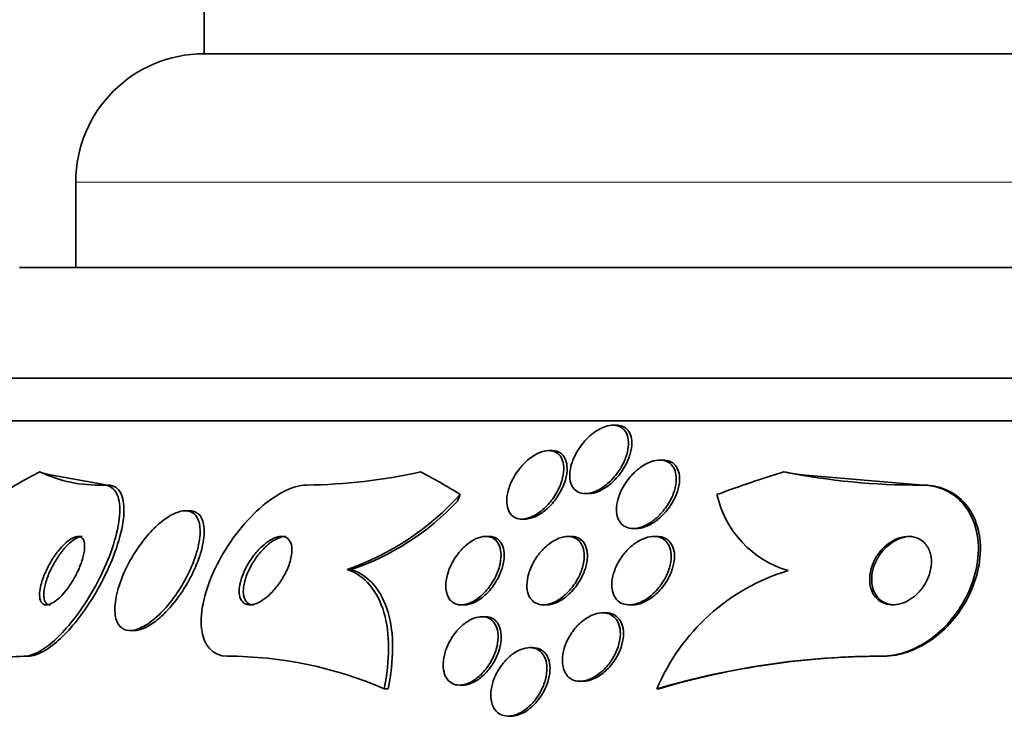
# Model space of a CAD drawing. Units: millimetres. Extents: x 0 to 780, y 0 to 1164.
# Drawn here: x 383 to 394, y 1070 to 1078 of the extents above; entities that cross this region are included whole.
import ezdxf
from ezdxf import colors
from ezdxf.entities.mleader import LeaderData, LeaderLine
from ezdxf.math import Vec2, Vec3

# ---------------------------------------------------------------- set-up
doc = ezdxf.new("R2010")
doc.units = ezdxf.units.MM
doc.layers.add('DV2_Défaut', color=7, linetype='Continuous')
doc.layers.add('Défaut', color=7, linetype='Continuous')

# ---------------------------------------------------------------- blocks, each defined once
blk = doc.blocks.new('_DOT')
at = {"color": 0}
blk.add_line((0, 0), (-1, 0), dxfattribs=at)
at = {"color": 0, "const_width": 0.333}
blk.add_lwpolyline([(-0.1665, 0, 1), (0.1665, 0, 1)], format="xyb", close=True, dxfattribs=at)
blk = doc.blocks.new('SE1')
at = {"layer": 'DV2_Défaut', "color": 7, "linetype": 'Continuous', "lineweight": 35}
for p, q in [((385.114, 1078.733), (385.114, 1077.883)), ((426.114, 1077.883), (385.114, 1077.883)), ((383.614, 1076.383), (383.614, 1075.383)), ((428.269, 1075.383), (382.959, 1075.383)), ((429.26, 1074.091), (381.969, 1074.091)), ((429.59, 1073.591), (381.638, 1073.591)), ((389.929, 1073.541), (389.89, 1073.541)), ((389.18, 1073.244), (389.141, 1073.244)), ((390.477, 1073.134), (390.437, 1073.134)), ((383.988, 1072.841), (383.316, 1072.961)), ((393.514, 1072.841), (392.095, 1072.961)), ((383.939, 1072.841), (383.988, 1072.841)), ((393.49, 1072.841), (393.514, 1072.841)), ((389.568, 1072.741), (389.606, 1072.741)), ((384.941, 1072.541), (384.894, 1072.541)), ((388.827, 1072.444), (388.865, 1072.444)), ((390.127, 1072.334), (390.165, 1072.334)), ((388.442, 1072.241), (388.404, 1072.241)), ((389.402, 1072.241), (389.363, 1072.241)), ((390.406, 1072.241), (390.367, 1072.241)), ((386.786, 1071.856), (386.835, 1071.856)), ((388.118, 1071.441), (388.156, 1071.441)), ((389.078, 1071.441), (389.115, 1071.441)), ((389.807, 1071.349), (389.77, 1071.349)), ((390.089, 1071.441), (390.12, 1071.441)), ((388.397, 1071.303), (388.359, 1071.303)), ((384.25, 1071.141), (384.298, 1071.141)), ((388.955, 1070.941), (388.918, 1070.941)), ((383.009, 1070.841), (383.057, 1070.841)), ((393.03, 1070.841), (393.054, 1070.841)), ((389.508, 1070.549), (389.543, 1070.549)), ((387.217, 1070.46), (387.265, 1070.46)), ((388.098, 1070.503), (388.138, 1070.503)), ((390.404, 1070.46), (390.428, 1070.46)), ((388.665, 1070.141), (388.702, 1070.141))]:
    blk.add_line(p, q, dxfattribs=at)
at = {"layer": 'DV2_Défaut', "color": 7, "linetype": 'Continuous', "lineweight": 18}
blk.add_line((427.614, 1076.383), (383.614, 1076.383), dxfattribs=at)
at = {"layer": 'DV2_Défaut', "color": 7, "linetype": 'Continuous', "lineweight": 35}
for centre, radius, start, end in [((385.114, 1076.383), 1.5, 90, 180), ((383.883, 1074.453), 1.612, 244.6463, 271.9663), ((386.233, 1079.338), 6.497, 270.7323, 282.5362), ((393.455, 1080.865), 8.024, 258.7404, 270.2462), ((385.764, 1074.82), 3.136, 289.0342, 318.2737), ((392.277, 1072.992), 1.2, 192.5977, 253.571), ((385.863, 1074.728), 3.032, 288.6886, 316.8283), ((392.638, 1069.523), 2.422, 106.8162, 157.2351), ((383.043, 1067.915), 2.926, 90.6516, 119.5888), ((383.09, 1067.917), 2.924, 90.6517, 119.5983), ((385.374, 1066.197), 4.645, 66.6291, 89.853), ((393.033, 1061.593), 9.248, 90.0168, 106.5121), ((393.056, 1061.595), 9.247, 90.0168, 106.5136)]:
    blk.add_arc(centre, radius, start, end, dxfattribs=at)
for centre, major_axis, ratio, start_param, end_param in [((385.418, 1058.091), (0, 15.463), 0.54024, 0.269604, 0.327863), ((384.229, 1084.841), (0, -12), 0.54024, -0.160569, -0.141393), ((385.418, 1058.091), (0, 15.463), 0.54024, -0.32732, -0.269604), ((395.634, 1058.091), (0, 15.463), 0.909434, 0.269604, 0.327863), ((393.633, 1084.841), (0, -12), 0.909434, 6.122617, 6.141792), ((387.196, 1073.817), (0, -2), 0.54024, 0.950249, 0.99825)]:
    blk.add_ellipse(centre, major_axis=major_axis, ratio=ratio, start_param=start_param, end_param=end_param, dxfattribs=at)
for points, knots in [([(389.795, 1072.831), (389.762, 1072.807), (389.726, 1072.785), (389.691, 1072.77), (389.656, 1072.755), (389.62, 1072.745), (389.587, 1072.742), (389.556, 1072.739), (389.527, 1072.743), (389.502, 1072.752), (389.478, 1072.76), (389.456, 1072.775), (389.439, 1072.793), (389.421, 1072.812), (389.408, 1072.836), (389.399, 1072.863), (389.389, 1072.893), (389.385, 1072.928), (389.386, 1072.964), (389.387, 1073.006), (389.396, 1073.051), (389.41, 1073.096), (389.426, 1073.146), (389.45, 1073.198), (389.481, 1073.247), (389.512, 1073.298), (389.551, 1073.348), (389.595, 1073.391), (389.629, 1073.425), (389.666, 1073.455), (389.705, 1073.479), (389.744, 1073.503), (389.785, 1073.522), (389.824, 1073.532), (389.858, 1073.541), (389.891, 1073.543), (389.921, 1073.539), (389.948, 1073.536), (389.973, 1073.526), (389.993, 1073.512), (390.014, 1073.498), (390.031, 1073.479), (390.044, 1073.456), (390.057, 1073.431), (390.066, 1073.402), (390.07, 1073.37), (390.074, 1073.333), (390.072, 1073.293), (390.064, 1073.252), (390.055, 1073.204), (390.039, 1073.155), (390.016, 1073.106), (389.991, 1073.054), (389.959, 1073.002), (389.92, 1072.954), (389.884, 1072.909), (389.841, 1072.866), (389.795, 1072.831)], [0, 0, 0, 0, 0.046439, 0.046439, 0.046439, 0.093155, 0.093155, 0.093155, 0.136505, 0.136505, 0.136505, 0.178645, 0.178645, 0.178645, 0.223609, 0.223609, 0.223609, 0.274434, 0.274434, 0.274434, 0.33293, 0.33293, 0.33293, 0.398525, 0.398525, 0.398525, 0.466702, 0.466702, 0.466702, 0.518909, 0.518909, 0.518909, 0.571583, 0.571583, 0.571583, 0.617239, 0.617239, 0.617239, 0.659104, 0.659104, 0.659104, 0.702079, 0.702079, 0.702079, 0.749804, 0.749804, 0.749804, 0.804761, 0.804761, 0.804761, 0.867573, 0.867573, 0.867573, 0.9354, 0.9354, 0.9354, 1, 1, 1, 1]), ([(389.931, 1073.541), (389.944, 1073.541), (389.956, 1073.54), (389.967, 1073.538), (389.994, 1073.533), (390.018, 1073.523), (390.037, 1073.509), (390.058, 1073.493), (390.074, 1073.473), (390.086, 1073.45), (390.099, 1073.424), (390.107, 1073.393), (390.11, 1073.361), (390.113, 1073.323), (390.11, 1073.282), (390.1, 1073.24), (390.09, 1073.192), (390.072, 1073.142), (390.048, 1073.093), (390.022, 1073.041), (389.988, 1072.988), (389.948, 1072.941), (389.91, 1072.896), (389.865, 1072.854), (389.818, 1072.821), (389.784, 1072.797), (389.748, 1072.777), (389.713, 1072.763), (389.681, 1072.751), (389.649, 1072.743), (389.619, 1072.742)], [0, 0, 0, 0, 0.036602, 0.036602, 0.036602, 0.121318, 0.121318, 0.121318, 0.209062, 0.209062, 0.209062, 0.307025, 0.307025, 0.307025, 0.420024, 0.420024, 0.420024, 0.548859, 0.548859, 0.548859, 0.686987, 0.686987, 0.686987, 0.819997, 0.819997, 0.819997, 0.914491, 0.914491, 0.914491, 1, 1, 1, 1]), ([(389.056, 1072.542), (389.024, 1072.516), (388.99, 1072.494), (388.956, 1072.477), (388.922, 1072.461), (388.887, 1072.45), (388.855, 1072.446), (388.825, 1072.442), (388.796, 1072.444), (388.771, 1072.452), (388.746, 1072.459), (388.725, 1072.472), (388.707, 1072.49), (388.689, 1072.508), (388.675, 1072.531), (388.665, 1072.558), (388.654, 1072.588), (388.649, 1072.622), (388.65, 1072.659), (388.65, 1072.7), (388.658, 1072.745), (388.671, 1072.79), (388.686, 1072.841), (388.709, 1072.893), (388.738, 1072.942), (388.767, 1072.993), (388.805, 1073.044), (388.847, 1073.087), (388.879, 1073.121), (388.915, 1073.152), (388.952, 1073.176), (388.989, 1073.201), (389.029, 1073.221), (389.066, 1073.232), (389.099, 1073.242), (389.132, 1073.246), (389.161, 1073.243), (389.188, 1073.241), (389.212, 1073.232), (389.233, 1073.22), (389.254, 1073.206), (389.272, 1073.188), (389.285, 1073.166), (389.299, 1073.142), (389.309, 1073.112), (389.313, 1073.081), (389.318, 1073.044), (389.317, 1073.004), (389.31, 1072.962), (389.302, 1072.915), (389.286, 1072.866), (389.265, 1072.817), (389.242, 1072.765), (389.21, 1072.712), (389.174, 1072.664), (389.14, 1072.619), (389.099, 1072.577), (389.056, 1072.542)], [0, 0, 0, 0, 0.046232, 0.046232, 0.046232, 0.092713, 0.092713, 0.092713, 0.136195, 0.136195, 0.136195, 0.178864, 0.178864, 0.178864, 0.224554, 0.224554, 0.224554, 0.276125, 0.276125, 0.276125, 0.335141, 0.335141, 0.335141, 0.400697, 0.400697, 0.400697, 0.468068, 0.468068, 0.468068, 0.51953, 0.51953, 0.51953, 0.571414, 0.571414, 0.571414, 0.61686, 0.61686, 0.61686, 0.659105, 0.659105, 0.659105, 0.702769, 0.702769, 0.702769, 0.751291, 0.751291, 0.751291, 0.806934, 0.806934, 0.806934, 0.870004, 0.870004, 0.870004, 0.937351, 0.937351, 0.937351, 1, 1, 1, 1]), ([(389.18, 1073.244), (389.205, 1073.244), (389.229, 1073.239), (389.249, 1073.231), (389.272, 1073.221), (389.292, 1073.207), (389.308, 1073.188), (389.325, 1073.167), (389.337, 1073.142), (389.345, 1073.114), (389.354, 1073.082), (389.356, 1073.045), (389.354, 1073.007), (389.351, 1072.963), (389.34, 1072.916), (389.324, 1072.869), (389.306, 1072.818), (389.28, 1072.765), (389.248, 1072.715), (389.217, 1072.667), (389.179, 1072.62), (389.137, 1072.58)], [0, 0, 0, 0, 0.100861, 0.100861, 0.100861, 0.215835, 0.215835, 0.215835, 0.341096, 0.341096, 0.341096, 0.483929, 0.483929, 0.483929, 0.647404, 0.647404, 0.647404, 0.826627, 0.826627, 0.826627, 1, 1, 1, 1]), ([(390.369, 1072.432), (390.335, 1072.406), (390.298, 1072.383), (390.261, 1072.366), (390.224, 1072.349), (390.185, 1072.338), (390.15, 1072.335), (390.117, 1072.332), (390.086, 1072.335), (390.059, 1072.344), (390.033, 1072.353), (390.01, 1072.367), (389.992, 1072.385), (389.973, 1072.405), (389.958, 1072.429), (389.948, 1072.456), (389.937, 1072.486), (389.932, 1072.52), (389.932, 1072.556), (389.932, 1072.596), (389.939, 1072.64), (389.952, 1072.684), (389.966, 1072.733), (389.989, 1072.784), (390.017, 1072.832), (390.047, 1072.882), (390.084, 1072.932), (390.127, 1072.975), (390.167, 1073.016), (390.214, 1073.053), (390.262, 1073.08), (390.296, 1073.1), (390.332, 1073.115), (390.367, 1073.124), (390.402, 1073.133), (390.437, 1073.136), (390.468, 1073.132), (390.497, 1073.128), (390.523, 1073.119), (390.545, 1073.104), (390.567, 1073.09), (390.585, 1073.07), (390.598, 1073.047), (390.613, 1073.022), (390.623, 1072.993), (390.627, 1072.961), (390.633, 1072.925), (390.632, 1072.885), (390.625, 1072.845), (390.617, 1072.799), (390.602, 1072.751), (390.581, 1072.703), (390.558, 1072.652), (390.527, 1072.601), (390.49, 1072.554), (390.455, 1072.509), (390.413, 1072.467), (390.369, 1072.432)], [0, 0, 0, 0, 0.048619, 0.048619, 0.048619, 0.097556, 0.097556, 0.097556, 0.142423, 0.142423, 0.142423, 0.185065, 0.185065, 0.185065, 0.229599, 0.229599, 0.229599, 0.279169, 0.279169, 0.279169, 0.335788, 0.335788, 0.335788, 0.399467, 0.399467, 0.399467, 0.466768, 0.466768, 0.466768, 0.530873, 0.530873, 0.530873, 0.576972, 0.576972, 0.576972, 0.623298, 0.623298, 0.623298, 0.666105, 0.666105, 0.666105, 0.709085, 0.709085, 0.709085, 0.755957, 0.755957, 0.755957, 0.809333, 0.809333, 0.809333, 0.870213, 0.870213, 0.870213, 0.936626, 0.936626, 0.936626, 1, 1, 1, 1]), ([(390.477, 1073.134), (390.505, 1073.134), (390.531, 1073.129), (390.554, 1073.119), (390.579, 1073.109), (390.6, 1073.094), (390.617, 1073.075), (390.635, 1073.054), (390.649, 1073.029), (390.657, 1073.001), (390.667, 1072.97), (390.67, 1072.934), (390.669, 1072.897), (390.667, 1072.855), (390.658, 1072.81), (390.643, 1072.765), (390.627, 1072.715), (390.602, 1072.664), (390.572, 1072.616), (390.541, 1072.568), (390.504, 1072.522), (390.463, 1072.481)], [0, 0, 0, 0, 0.108225, 0.108225, 0.108225, 0.224807, 0.224807, 0.224807, 0.34821, 0.34821, 0.34821, 0.486951, 0.486951, 0.486951, 0.646016, 0.646016, 0.646016, 0.823935, 0.823935, 0.823935, 1, 1, 1, 1]), ([(383.009, 1070.841), (383.042, 1070.841), (383.079, 1070.849), (383.118, 1070.864), (383.172, 1070.884), (383.233, 1070.92), (383.294, 1070.968), (383.356, 1071.015), (383.42, 1071.076), (383.482, 1071.144), (383.549, 1071.218), (383.615, 1071.302), (383.677, 1071.39), (383.745, 1071.488), (383.809, 1071.594), (383.865, 1071.699), (383.927, 1071.818), (383.981, 1071.939), (384.023, 1072.054), (384.068, 1072.178), (384.101, 1072.299), (384.117, 1072.406), (384.133, 1072.512), (384.133, 1072.607), (384.115, 1072.68), (384.099, 1072.746), (384.067, 1072.796), (384.021, 1072.821), (383.998, 1072.834), (383.97, 1072.841), (383.939, 1072.841)], [0, 0, 0, 0, 0.062811, 0.062811, 0.062811, 0.151122, 0.151122, 0.151122, 0.240185, 0.240185, 0.240185, 0.336363, 0.336363, 0.336363, 0.444058, 0.444058, 0.444058, 0.564735, 0.564735, 0.564735, 0.694708, 0.694708, 0.694708, 0.823884, 0.823884, 0.823884, 0.940187, 0.940187, 0.940187, 1, 1, 1, 1]), ([(383.057, 1070.841), (383.084, 1070.841), (383.114, 1070.846), (383.145, 1070.857), (383.199, 1070.874), (383.259, 1070.907), (383.32, 1070.951), (383.381, 1070.996), (383.445, 1071.054), (383.507, 1071.119), (383.573, 1071.19), (383.64, 1071.271), (383.701, 1071.357), (383.77, 1071.452), (383.834, 1071.556), (383.891, 1071.66), (383.955, 1071.776), (384.011, 1071.896), (384.055, 1072.011), (384.103, 1072.135), (384.139, 1072.257), (384.159, 1072.366), (384.179, 1072.476), (384.183, 1072.576), (384.17, 1072.654), (384.157, 1072.726), (384.129, 1072.781), (384.085, 1072.812), (384.059, 1072.831), (384.026, 1072.841), (383.988, 1072.841)], [0, 0, 0, 0, 0.052019, 0.052019, 0.052019, 0.140684, 0.140684, 0.140684, 0.229221, 0.229221, 0.229221, 0.324239, 0.324239, 0.324239, 0.430407, 0.430407, 0.430407, 0.549654, 0.549654, 0.549654, 0.679025, 0.679025, 0.679025, 0.809074, 0.809074, 0.809074, 0.927406, 0.927406, 0.927406, 1, 1, 1, 1]), ([(385.386, 1070.841), (385.214, 1070.841), (385.102, 1070.971), (385.062, 1071.364), (385.125, 1071.618), (385.361, 1072.112), (385.53, 1072.35), (385.924, 1072.72), (386.143, 1072.841), (386.316, 1072.841)], [0, 0, 0, 0, 0.25, 0.25, 0.5, 0.5, 0.75, 0.75, 1, 1, 1, 1]), ([(393.03, 1070.841), (393.041, 1070.841), (393.053, 1070.841), (393.064, 1070.842), (393.154, 1070.846), (393.249, 1070.866), (393.34, 1070.901), (393.428, 1070.934), (393.515, 1070.981), (393.595, 1071.038), (393.678, 1071.098), (393.756, 1071.169), (393.823, 1071.246), (393.897, 1071.331), (393.961, 1071.425), (394.011, 1071.521), (394.068, 1071.63), (394.109, 1071.744), (394.133, 1071.855), (394.16, 1071.978), (394.167, 1072.102), (394.153, 1072.216), (394.138, 1072.335), (394.1, 1072.448), (394.041, 1072.543), (393.985, 1072.633), (393.907, 1072.709), (393.812, 1072.761), (393.73, 1072.807), (393.632, 1072.835), (393.528, 1072.84), (393.516, 1072.841), (393.503, 1072.841), (393.49, 1072.841)], [0, 0, 0, 0, 0.0113, 0.0113, 0.0113, 0.10267, 0.10267, 0.10267, 0.190436, 0.190436, 0.190436, 0.282043, 0.282043, 0.282043, 0.38301, 0.38301, 0.38301, 0.496631, 0.496631, 0.496631, 0.622365, 0.622365, 0.622365, 0.753584, 0.753584, 0.753584, 0.878272, 0.878272, 0.878272, 0.986733, 0.986733, 0.986733, 1, 1, 1, 1]), ([(393.054, 1070.841), (393.101, 1070.841), (393.15, 1070.846), (393.199, 1070.855), (393.288, 1070.871), (393.38, 1070.902), (393.466, 1070.946), (393.552, 1070.989), (393.636, 1071.046), (393.711, 1071.111), (393.792, 1071.181), (393.865, 1071.261), (393.926, 1071.346), (393.995, 1071.44), (394.051, 1071.543), (394.092, 1071.646), (394.139, 1071.762), (394.168, 1071.881), (394.179, 1071.996), (394.191, 1072.12), (394.181, 1072.243), (394.149, 1072.352), (394.117, 1072.463), (394.062, 1072.564), (393.987, 1072.645), (393.918, 1072.718), (393.829, 1072.776), (393.727, 1072.808), (393.661, 1072.83), (393.589, 1072.841), (393.514, 1072.841)], [0, 0, 0, 0, 0.048544, 0.048544, 0.048544, 0.136972, 0.136972, 0.136972, 0.225384, 0.225384, 0.225384, 0.320035, 0.320035, 0.320035, 0.425688, 0.425688, 0.425688, 0.544421, 0.544421, 0.544421, 0.673528, 0.673528, 0.673528, 0.803815, 0.803815, 0.803815, 0.922834, 0.922834, 0.922834, 1, 1, 1, 1]), ([(384.669, 1071.412), (384.73, 1071.481), (384.788, 1071.56), (384.838, 1071.64), (384.888, 1071.721), (384.932, 1071.806), (384.968, 1071.889), (385.005, 1071.977), (385.034, 1072.066), (385.05, 1072.148), (385.067, 1072.228), (385.072, 1072.304), (385.063, 1072.366), (385.055, 1072.422), (385.035, 1072.468), (385.005, 1072.498), (384.978, 1072.525), (384.943, 1072.54), (384.902, 1072.541), (384.865, 1072.542), (384.822, 1072.533), (384.777, 1072.514), (384.733, 1072.495), (384.686, 1072.466), (384.639, 1072.431), (384.589, 1072.393), (384.538, 1072.346), (384.49, 1072.294), (384.436, 1072.236), (384.385, 1072.17), (384.338, 1072.102), (384.286, 1072.026), (384.239, 1071.944), (384.2, 1071.863), (384.158, 1071.775), (384.124, 1071.685), (384.102, 1071.601), (384.08, 1071.517), (384.069, 1071.436), (384.072, 1071.367), (384.074, 1071.304), (384.088, 1071.249), (384.114, 1071.21), (384.137, 1071.176), (384.169, 1071.154), (384.208, 1071.145), (384.243, 1071.138), (384.285, 1071.141), (384.329, 1071.155), (384.371, 1071.169), (384.418, 1071.193), (384.464, 1071.225), (384.513, 1071.258), (384.562, 1071.3), (384.61, 1071.348), (384.63, 1071.369), (384.65, 1071.39), (384.669, 1071.412)], [0, 0, 0, 0, 0.060999, 0.060999, 0.060999, 0.121764, 0.121764, 0.121764, 0.186604, 0.186604, 0.186604, 0.250753, 0.250753, 0.250753, 0.308506, 0.308506, 0.308506, 0.358111, 0.358111, 0.358111, 0.402689, 0.402689, 0.402689, 0.446711, 0.446711, 0.446711, 0.493786, 0.493786, 0.493786, 0.546411, 0.546411, 0.546411, 0.605592, 0.605592, 0.605592, 0.669819, 0.669819, 0.669819, 0.734467, 0.734467, 0.734467, 0.793759, 0.793759, 0.793759, 0.845102, 0.845102, 0.845102, 0.890702, 0.890702, 0.890702, 0.934709, 0.934709, 0.934709, 0.980761, 0.980761, 0.980761, 1, 1, 1, 1]), ([(384.693, 1071.386), (384.754, 1071.452), (384.812, 1071.527), (384.864, 1071.606), (384.915, 1071.684), (384.961, 1071.768), (384.998, 1071.85), (385.039, 1071.938), (385.07, 1072.027), (385.09, 1072.11), (385.11, 1072.193), (385.119, 1072.272), (385.114, 1072.338), (385.11, 1072.398), (385.094, 1072.449), (385.066, 1072.485), (385.042, 1072.515), (385.008, 1072.534), (384.968, 1072.54), (384.96, 1072.541), (384.952, 1072.541), (384.944, 1072.541)], [0, 0, 0, 0, 0.163225, 0.163225, 0.163225, 0.325751, 0.325751, 0.325751, 0.500578, 0.500578, 0.500578, 0.676002, 0.676002, 0.676002, 0.835937, 0.835937, 0.835937, 0.973403, 0.973403, 0.973403, 1, 1, 1, 1]), ([(389.137, 1072.58), (389.106, 1072.55), (389.071, 1072.522), (389.036, 1072.5), (389, 1072.478), (388.963, 1072.462), (388.927, 1072.453), (388.905, 1072.447), (388.884, 1072.444), (388.863, 1072.444)], [0, 0, 0, 0, 0.379571, 0.379571, 0.379571, 0.761734, 0.761734, 0.761734, 1, 1, 1, 1]), ([(390.463, 1072.481), (390.429, 1072.448), (390.391, 1072.418), (390.352, 1072.395), (390.313, 1072.371), (390.272, 1072.352), (390.232, 1072.343), (390.209, 1072.337), (390.185, 1072.334), (390.163, 1072.334)], [0, 0, 0, 0, 0.384262, 0.384262, 0.384262, 0.771566, 0.771566, 0.771566, 1, 1, 1, 1]), ([(383.192, 1071.579), (383.191, 1071.546), (383.193, 1071.517), (383.201, 1071.494), (383.209, 1071.472), (383.223, 1071.455), (383.241, 1071.447), (383.258, 1071.44), (383.278, 1071.439), (383.302, 1071.446), (383.323, 1071.453), (383.347, 1071.465), (383.371, 1071.482), (383.396, 1071.5), (383.421, 1071.522), (383.446, 1071.548), (383.473, 1071.576), (383.499, 1071.608), (383.524, 1071.641), (383.551, 1071.679), (383.577, 1071.72), (383.6, 1071.761), (383.626, 1071.807), (383.649, 1071.855), (383.667, 1071.901), (383.686, 1071.951), (383.701, 1072), (383.71, 1072.044), (383.718, 1072.089), (383.72, 1072.129), (383.716, 1072.161), (383.711, 1072.191), (383.7, 1072.214), (383.683, 1072.228), (383.669, 1072.239), (383.649, 1072.244), (383.626, 1072.24), (383.606, 1072.237), (383.583, 1072.227), (383.559, 1072.212), (383.535, 1072.198), (383.51, 1072.178), (383.485, 1072.155), (383.459, 1072.13), (383.433, 1072.101), (383.408, 1072.069), (383.38, 1072.034), (383.353, 1071.995), (383.33, 1071.956), (383.303, 1071.912), (383.279, 1071.865), (383.259, 1071.82), (383.237, 1071.77), (383.219, 1071.72), (383.208, 1071.675), (383.199, 1071.641), (383.194, 1071.608), (383.192, 1071.579)], [0, 0, 0, 0, 0.053899, 0.053899, 0.053899, 0.108184, 0.108184, 0.108184, 0.157023, 0.157023, 0.157023, 0.201449, 0.201449, 0.201449, 0.245603, 0.245603, 0.245603, 0.292921, 0.292921, 0.292921, 0.345819, 0.345819, 0.345819, 0.40531, 0.40531, 0.40531, 0.469937, 0.469937, 0.469937, 0.535011, 0.535011, 0.535011, 0.594424, 0.594424, 0.594424, 0.645375, 0.645375, 0.645375, 0.690375, 0.690375, 0.690375, 0.733972, 0.733972, 0.733972, 0.780021, 0.780021, 0.780021, 0.831277, 0.831277, 0.831277, 0.889171, 0.889171, 0.889171, 0.952855, 0.952855, 0.952855, 1, 1, 1, 1]), ([(383.69, 1072.241), (383.678, 1072.241), (383.664, 1072.239), (383.649, 1072.233), (383.628, 1072.226), (383.604, 1072.212), (383.579, 1072.193), (383.555, 1072.175), (383.529, 1072.151), (383.504, 1072.125), (383.477, 1072.096), (383.45, 1072.063), (383.426, 1072.028), (383.398, 1071.989), (383.372, 1071.947), (383.349, 1071.905), (383.323, 1071.858), (383.301, 1071.81), (383.284, 1071.763), (383.265, 1071.713), (383.252, 1071.665), (383.245, 1071.621), (383.238, 1071.578), (383.238, 1071.54), (383.245, 1071.509), (383.251, 1071.482), (383.264, 1071.462), (383.282, 1071.451), (383.292, 1071.444), (383.304, 1071.441), (383.318, 1071.441)], [0, 0, 0, 0, 0.059317, 0.059317, 0.059317, 0.147142, 0.147142, 0.147142, 0.235429, 0.235429, 0.235429, 0.331044, 0.331044, 0.331044, 0.43862, 0.43862, 0.43862, 0.559554, 0.559554, 0.559554, 0.689736, 0.689736, 0.689736, 0.818716, 0.818716, 0.818716, 0.934852, 0.934852, 0.934852, 1, 1, 1, 1]), ([(385.525, 1071.627), (385.523, 1071.592), (385.525, 1071.559), (385.533, 1071.532), (385.541, 1071.504), (385.555, 1071.481), (385.574, 1071.466), (385.591, 1071.451), (385.613, 1071.443), (385.638, 1071.442), (385.661, 1071.44), (385.687, 1071.444), (385.715, 1071.454), (385.743, 1071.464), (385.772, 1071.48), (385.801, 1071.5), (385.833, 1071.521), (385.865, 1071.548), (385.895, 1071.578), (385.929, 1071.612), (385.961, 1071.651), (385.99, 1071.691), (386.022, 1071.737), (386.051, 1071.785), (386.074, 1071.833), (386.098, 1071.885), (386.117, 1071.937), (386.128, 1071.986), (386.139, 1072.034), (386.143, 1072.08), (386.138, 1072.118), (386.134, 1072.152), (386.123, 1072.182), (386.105, 1072.203), (386.09, 1072.221), (386.07, 1072.234), (386.046, 1072.239), (386.024, 1072.243), (385.998, 1072.242), (385.972, 1072.235), (385.945, 1072.228), (385.916, 1072.215), (385.887, 1072.198), (385.856, 1072.18), (385.825, 1072.156), (385.795, 1072.129), (385.761, 1072.098), (385.728, 1072.062), (385.698, 1072.025), (385.665, 1071.982), (385.635, 1071.936), (385.61, 1071.889), (385.583, 1071.838), (385.561, 1071.786), (385.546, 1071.736), (385.535, 1071.698), (385.528, 1071.661), (385.525, 1071.627)], [0, 0, 0, 0, 0.05039, 0.05039, 0.05039, 0.101096, 0.101096, 0.101096, 0.147618, 0.147618, 0.147618, 0.191464, 0.191464, 0.191464, 0.236517, 0.236517, 0.236517, 0.285814, 0.285814, 0.285814, 0.341306, 0.341306, 0.341306, 0.403181, 0.403181, 0.403181, 0.468713, 0.468713, 0.468713, 0.532221, 0.532221, 0.532221, 0.588314, 0.588314, 0.588314, 0.636414, 0.636414, 0.636414, 0.680334, 0.680334, 0.680334, 0.724506, 0.724506, 0.724506, 0.772346, 0.772346, 0.772346, 0.826154, 0.826154, 0.826154, 0.886608, 0.886608, 0.886608, 0.951638, 0.951638, 0.951638, 1, 1, 1, 1]), ([(386.067, 1072.241), (386.058, 1072.241), (386.05, 1072.241), (386.041, 1072.239), (386.015, 1072.235), (385.987, 1072.225), (385.959, 1072.211), (385.929, 1072.196), (385.898, 1072.175), (385.868, 1072.151), (385.835, 1072.123), (385.802, 1072.091), (385.772, 1072.056), (385.738, 1072.016), (385.707, 1071.972), (385.68, 1071.927), (385.65, 1071.878), (385.625, 1071.826), (385.607, 1071.776), (385.589, 1071.725), (385.577, 1071.675), (385.573, 1071.629), (385.57, 1071.587), (385.574, 1071.548), (385.586, 1071.518), (385.596, 1071.491), (385.612, 1071.47), (385.633, 1071.457), (385.651, 1071.447), (385.672, 1071.441), (385.695, 1071.441)], [0, 0, 0, 0, 0.0301041, 0.0301041, 0.0301041, 0.1175685, 0.1175685, 0.1175685, 0.2107991, 0.2107991, 0.2107991, 0.3150375, 0.3150375, 0.3150375, 0.4327091, 0.4327091, 0.4327091, 0.5613416, 0.5613416, 0.5613416, 0.6919305, 0.6919305, 0.6919305, 0.8122506, 0.8122506, 0.8122506, 0.9159608, 0.9159608, 0.9159608, 1, 1, 1, 1]), ([(388.132, 1071.442), (388.101, 1071.44), (388.073, 1071.444), (388.048, 1071.454), (388.024, 1071.465), (388.003, 1071.481), (387.986, 1071.501), (387.969, 1071.523), (387.956, 1071.55), (387.948, 1071.58), (387.939, 1071.614), (387.936, 1071.652), (387.939, 1071.691), (387.942, 1071.736), (387.952, 1071.784), (387.968, 1071.831), (387.986, 1071.882), (388.011, 1071.934), (388.041, 1071.982), (388.072, 1072.03), (388.109, 1072.076), (388.149, 1072.115), (388.186, 1072.15), (388.227, 1072.181), (388.267, 1072.202), (388.302, 1072.221), (388.338, 1072.234), (388.372, 1072.239), (388.402, 1072.243), (388.431, 1072.242), (388.456, 1072.234), (388.481, 1072.227), (388.503, 1072.214), (388.521, 1072.197), (388.54, 1072.178), (388.555, 1072.154), (388.566, 1072.127), (388.577, 1072.097), (388.583, 1072.061), (388.583, 1072.024), (388.583, 1071.982), (388.577, 1071.937), (388.565, 1071.891), (388.551, 1071.841), (388.53, 1071.789), (388.503, 1071.74), (388.476, 1071.69), (388.441, 1071.641), (388.403, 1071.599), (388.367, 1071.56), (388.327, 1071.524), (388.285, 1071.498), (388.25, 1071.475), (388.212, 1071.458), (388.176, 1071.449), (388.161, 1071.445), (388.146, 1071.443), (388.132, 1071.442)], [0, 0, 0, 0, 0.046, 0.046, 0.046, 0.091826, 0.091826, 0.091826, 0.140182, 0.140182, 0.140182, 0.194441, 0.194441, 0.194441, 0.255114, 0.255114, 0.255114, 0.320108, 0.320108, 0.320108, 0.384266, 0.384266, 0.384266, 0.441893, 0.441893, 0.441893, 0.491373, 0.491373, 0.491373, 0.53589, 0.53589, 0.53589, 0.579886, 0.579886, 0.579886, 0.626939, 0.626939, 0.626939, 0.679537, 0.679537, 0.679537, 0.738711, 0.738711, 0.738711, 0.802996, 0.802996, 0.802996, 0.867771, 0.867771, 0.867771, 0.92715, 0.92715, 0.92715, 0.97843, 0.97843, 0.97843, 1, 1, 1, 1]), ([(388.443, 1072.241), (388.462, 1072.241), (388.48, 1072.239), (388.496, 1072.234), (388.521, 1072.226), (388.543, 1072.213), (388.56, 1072.195), (388.579, 1072.176), (388.594, 1072.152), (388.604, 1072.125), (388.615, 1072.094), (388.621, 1072.059), (388.621, 1072.021), (388.621, 1071.979), (388.614, 1071.933), (388.601, 1071.887), (388.587, 1071.837), (388.565, 1071.785), (388.538, 1071.736), (388.51, 1071.686), (388.476, 1071.637), (388.437, 1071.595), (388.401, 1071.557), (388.361, 1071.522), (388.319, 1071.496), (388.283, 1071.473), (388.246, 1071.457), (388.211, 1071.448), (388.191, 1071.444), (388.172, 1071.441), (388.154, 1071.441)], [0, 0, 0, 0, 0.058122, 0.058122, 0.058122, 0.146173, 0.146173, 0.146173, 0.240527, 0.240527, 0.240527, 0.346117, 0.346117, 0.346117, 0.464915, 0.464915, 0.464915, 0.593817, 0.593817, 0.593817, 0.723387, 0.723387, 0.723387, 0.841837, 0.841837, 0.841837, 0.944009, 0.944009, 0.944009, 1, 1, 1, 1]), ([(389.1, 1071.442), (389.068, 1071.439), (389.038, 1071.443), (389.012, 1071.452), (388.986, 1071.461), (388.963, 1071.476), (388.945, 1071.495), (388.926, 1071.515), (388.911, 1071.541), (388.901, 1071.569), (388.89, 1071.6), (388.885, 1071.636), (388.886, 1071.674), (388.886, 1071.716), (388.893, 1071.761), (388.907, 1071.807), (388.921, 1071.856), (388.943, 1071.907), (388.971, 1071.955), (389, 1072.004), (389.036, 1072.052), (389.077, 1072.093), (389.114, 1072.132), (389.157, 1072.166), (389.201, 1072.191), (389.239, 1072.213), (389.279, 1072.229), (389.316, 1072.236), (389.349, 1072.243), (389.381, 1072.243), (389.41, 1072.236), (389.437, 1072.23), (389.461, 1072.218), (389.481, 1072.202), (389.502, 1072.185), (389.519, 1072.162), (389.531, 1072.137), (389.544, 1072.108), (389.552, 1072.075), (389.554, 1072.04), (389.557, 1072.001), (389.553, 1071.958), (389.544, 1071.914), (389.533, 1071.866), (389.515, 1071.816), (389.491, 1071.767), (389.465, 1071.717), (389.433, 1071.667), (389.395, 1071.623), (389.359, 1071.581), (389.318, 1071.542), (389.274, 1071.512), (389.235, 1071.486), (389.194, 1071.465), (389.155, 1071.453), (389.136, 1071.448), (389.118, 1071.444), (389.1, 1071.442)], [0, 0, 0, 0, 0.045058, 0.045058, 0.045058, 0.090006, 0.090006, 0.090006, 0.136553, 0.136553, 0.136553, 0.188162, 0.188162, 0.188162, 0.246137, 0.246137, 0.246137, 0.309656, 0.309656, 0.309656, 0.374807, 0.374807, 0.374807, 0.435659, 0.435659, 0.435659, 0.488454, 0.488454, 0.488454, 0.534618, 0.534618, 0.534618, 0.578431, 0.578431, 0.578431, 0.623889, 0.623889, 0.623889, 0.673928, 0.673928, 0.673928, 0.730279, 0.730279, 0.730279, 0.792679, 0.792679, 0.792679, 0.85785, 0.85785, 0.85785, 0.920055, 0.920055, 0.920055, 0.974771, 0.974771, 0.974771, 1, 1, 1, 1]), ([(389.403, 1072.241), (389.405, 1072.241), (389.408, 1072.241), (389.41, 1072.241), (389.44, 1072.24), (389.467, 1072.233), (389.491, 1072.221), (389.514, 1072.208), (389.534, 1072.19), (389.55, 1072.169), (389.566, 1072.145), (389.578, 1072.117), (389.585, 1072.086), (389.593, 1072.051), (389.594, 1072.012), (389.59, 1071.972), (389.586, 1071.927), (389.574, 1071.879), (389.556, 1071.832), (389.537, 1071.782), (389.511, 1071.731), (389.478, 1071.683), (389.446, 1071.636), (389.407, 1071.592), (389.365, 1071.554), (389.337, 1071.53), (389.307, 1071.508), (389.277, 1071.491)], [0, 0, 0, 0, 0.008465, 0.008465, 0.008465, 0.112829, 0.112829, 0.112829, 0.217288, 0.217288, 0.217288, 0.329886, 0.329886, 0.329886, 0.456076, 0.456076, 0.456076, 0.597617, 0.597617, 0.597617, 0.750042, 0.750042, 0.750042, 0.901653, 0.901653, 0.901653, 1, 1, 1, 1]), ([(390.119, 1071.444), (390.086, 1071.439), (390.054, 1071.441), (390.026, 1071.448), (389.998, 1071.455), (389.972, 1071.468), (389.952, 1071.486), (389.931, 1071.504), (389.914, 1071.528), (389.901, 1071.554), (389.888, 1071.583), (389.881, 1071.616), (389.878, 1071.651), (389.876, 1071.69), (389.879, 1071.733), (389.889, 1071.775), (389.9, 1071.823), (389.918, 1071.872), (389.943, 1071.919), (389.969, 1071.969), (390.002, 1072.018), (390.04, 1072.062), (390.078, 1072.104), (390.122, 1072.143), (390.168, 1072.173), (390.209, 1072.2), (390.253, 1072.22), (390.295, 1072.231), (390.332, 1072.241), (390.368, 1072.244), (390.401, 1072.239), (390.431, 1072.235), (390.458, 1072.225), (390.481, 1072.21), (390.504, 1072.194), (390.523, 1072.174), (390.537, 1072.15), (390.552, 1072.124), (390.563, 1072.093), (390.568, 1072.061), (390.573, 1072.024), (390.573, 1071.984), (390.566, 1071.943), (390.559, 1071.897), (390.545, 1071.849), (390.525, 1071.803), (390.503, 1071.752), (390.473, 1071.702), (390.438, 1071.657), (390.403, 1071.611), (390.361, 1071.569), (390.317, 1071.534), (390.276, 1071.503), (390.231, 1071.477), (390.187, 1071.461), (390.164, 1071.453), (390.141, 1071.447), (390.119, 1071.444)], [0, 0, 0, 0, 0.044379, 0.044379, 0.044379, 0.088724, 0.088724, 0.088724, 0.133652, 0.133652, 0.133652, 0.182511, 0.182511, 0.182511, 0.237336, 0.237336, 0.237336, 0.298516, 0.298516, 0.298516, 0.363677, 0.363677, 0.363677, 0.427459, 0.427459, 0.427459, 0.484355, 0.484355, 0.484355, 0.533234, 0.533234, 0.533234, 0.577541, 0.577541, 0.577541, 0.621683, 0.621683, 0.621683, 0.669142, 0.669142, 0.669142, 0.722304, 0.722304, 0.722304, 0.782028, 0.782028, 0.782028, 0.846579, 0.846579, 0.846579, 0.911101, 0.911101, 0.911101, 0.969803, 0.969803, 0.969803, 1, 1, 1, 1]), ([(390.407, 1072.241), (390.432, 1072.241), (390.455, 1072.237), (390.477, 1072.23), (390.503, 1072.221), (390.527, 1072.206), (390.546, 1072.187), (390.566, 1072.167), (390.581, 1072.142), (390.592, 1072.114), (390.603, 1072.084), (390.609, 1072.049), (390.609, 1072.013), (390.61, 1071.972), (390.603, 1071.928), (390.591, 1071.884), (390.578, 1071.835), (390.557, 1071.785), (390.53, 1071.738), (390.501, 1071.688), (390.466, 1071.64), (390.425, 1071.598), (390.386, 1071.558), (390.342, 1071.522), (390.296, 1071.496), (390.256, 1071.472), (390.213, 1071.455), (390.172, 1071.447), (390.154, 1071.443), (390.136, 1071.441), (390.118, 1071.441)], [0, 0, 0, 0, 0.0702946, 0.0702946, 0.0702946, 0.1577299, 0.1577299, 0.1577299, 0.2481702, 0.2481702, 0.2481702, 0.3476516, 0.3476516, 0.3476516, 0.4598257, 0.4598257, 0.4598257, 0.584436, 0.584436, 0.584436, 0.7151623, 0.7151623, 0.7151623, 0.8404525, 0.8404525, 0.8404525, 0.9507472, 0.9507472, 0.9507472, 1, 1, 1, 1]), ([(393.467, 1071.593), (393.502, 1071.631), (393.532, 1071.675), (393.555, 1071.719), (393.577, 1071.763), (393.593, 1071.81), (393.602, 1071.855), (393.612, 1071.904), (393.614, 1071.954), (393.607, 1072), (393.6, 1072.047), (393.584, 1072.091), (393.559, 1072.129), (393.536, 1072.164), (393.504, 1072.193), (393.465, 1072.213), (393.432, 1072.23), (393.393, 1072.24), (393.352, 1072.241), (393.316, 1072.242), (393.277, 1072.237), (393.24, 1072.225), (393.205, 1072.214), (393.169, 1072.197), (393.137, 1072.176), (393.103, 1072.155), (393.071, 1072.128), (393.043, 1072.099), (393.012, 1072.068), (392.985, 1072.032), (392.963, 1071.995), (392.939, 1071.953), (392.92, 1071.909), (392.907, 1071.865), (392.894, 1071.816), (392.888, 1071.767), (392.89, 1071.721), (392.892, 1071.672), (392.904, 1071.625), (392.924, 1071.584), (392.944, 1071.545), (392.972, 1071.511), (393.008, 1071.486), (393.039, 1071.465), (393.078, 1071.45), (393.119, 1071.444), (393.155, 1071.439), (393.194, 1071.441), (393.232, 1071.45), (393.268, 1071.458), (393.304, 1071.472), (393.338, 1071.491), (393.373, 1071.51), (393.405, 1071.534), (393.435, 1071.56), (393.446, 1071.571), (393.457, 1071.582), (393.467, 1071.593)], [0, 0, 0, 0, 0.058205, 0.058205, 0.058205, 0.116105, 0.116105, 0.116105, 0.179445, 0.179445, 0.179445, 0.245077, 0.245077, 0.245077, 0.306889, 0.306889, 0.306889, 0.360519, 0.360519, 0.360519, 0.406961, 0.406961, 0.406961, 0.450549, 0.450549, 0.450549, 0.495479, 0.495479, 0.495479, 0.544853, 0.544853, 0.544853, 0.600599, 0.600599, 0.600599, 0.662733, 0.662733, 0.662733, 0.728235, 0.728235, 0.728235, 0.791302, 0.791302, 0.791302, 0.846887, 0.846887, 0.846887, 0.89479, 0.89479, 0.89479, 0.938782, 0.938782, 0.938782, 0.98309, 0.98309, 0.98309, 1, 1, 1, 1]), ([(393.367, 1072.241), (393.344, 1072.241), (393.32, 1072.239), (393.296, 1072.233), (393.26, 1072.225), (393.224, 1072.212), (393.19, 1072.193), (393.156, 1072.175), (393.123, 1072.151), (393.093, 1072.125), (393.061, 1072.096), (393.033, 1072.063), (393.009, 1072.028), (392.982, 1071.989), (392.96, 1071.947), (392.944, 1071.905), (392.927, 1071.858), (392.916, 1071.809), (392.914, 1071.763), (392.911, 1071.713), (392.917, 1071.664), (392.932, 1071.621), (392.943, 1071.589), (392.96, 1071.559), (392.981, 1071.533)], [0, 0, 0, 0, 0.075594, 0.075594, 0.075594, 0.187202, 0.187202, 0.187202, 0.299417, 0.299417, 0.299417, 0.420957, 0.420957, 0.420957, 0.557707, 0.557707, 0.557707, 0.711431, 0.711431, 0.711431, 0.876891, 0.876891, 0.876891, 1, 1, 1, 1]), ([(386.786, 1071.856), (386.891, 1071.818), (386.979, 1071.756), (387.124, 1071.584), (387.179, 1071.477), (387.251, 1071.229), (387.269, 1071.088), (387.269, 1070.788), (387.251, 1070.626), (387.217, 1070.46)], [0, 0, 0, 0, 0.25, 0.25, 0.5, 0.5, 0.75, 0.75, 1, 1, 1, 1]), ([(386.835, 1071.856), (386.939, 1071.818), (387.028, 1071.756), (387.173, 1071.584), (387.227, 1071.477), (387.3, 1071.229), (387.317, 1071.088), (387.316, 1070.788), (387.299, 1070.626), (387.265, 1070.46)], [0, 0, 0, 0, 0.25, 0.25, 0.5, 0.5, 0.75, 0.75, 1, 1, 1, 1]), ([(389.277, 1071.491), (389.244, 1071.472), (389.21, 1071.457), (389.177, 1071.449), (389.156, 1071.444), (389.134, 1071.441), (389.114, 1071.441)], [0, 0, 0, 0, 0.601722, 0.601722, 0.601722, 1, 1, 1, 1]), ([(392.981, 1071.533), (393.003, 1071.506), (393.031, 1071.484), (393.062, 1071.468), (393.094, 1071.453), (393.131, 1071.443), (393.17, 1071.441), (393.174, 1071.441), (393.178, 1071.441), (393.182, 1071.441)], [0, 0, 0, 0, 0.4742686, 0.4742686, 0.4742686, 0.9515298, 0.9515298, 0.9515298, 1, 1, 1, 1]), ([(384.294, 1071.141), (384.314, 1071.141), (384.335, 1071.144), (384.357, 1071.15), (384.399, 1071.161), (384.444, 1071.182), (384.49, 1071.211), (384.538, 1071.241), (384.588, 1071.281), (384.635, 1071.326), (384.655, 1071.345), (384.674, 1071.365), (384.693, 1071.386)], [0, 0, 0, 0, 0.177192, 0.177192, 0.177192, 0.511921, 0.511921, 0.511921, 0.858597, 0.858597, 0.858597, 1, 1, 1, 1]), ([(389.311, 1070.703), (389.3, 1070.742), (389.297, 1070.786), (389.301, 1070.831), (389.305, 1070.876), (389.316, 1070.923), (389.333, 1070.97), (389.352, 1071.019), (389.377, 1071.068), (389.408, 1071.114), (389.44, 1071.16), (389.478, 1071.203), (389.519, 1071.239), (389.558, 1071.272), (389.601, 1071.3), (389.643, 1071.319), (389.681, 1071.336), (389.721, 1071.346), (389.757, 1071.348), (389.79, 1071.35), (389.821, 1071.345), (389.848, 1071.335), (389.875, 1071.324), (389.898, 1071.308), (389.917, 1071.287), (389.936, 1071.265), (389.951, 1071.238), (389.961, 1071.208), (389.972, 1071.176), (389.977, 1071.139), (389.977, 1071.101), (389.976, 1071.058), (389.969, 1071.013), (389.956, 1070.968), (389.941, 1070.919), (389.92, 1070.87), (389.892, 1070.823), (389.864, 1070.775), (389.829, 1070.729), (389.79, 1070.69), (389.753, 1070.652), (389.711, 1070.619), (389.667, 1070.595), (389.629, 1070.574), (389.588, 1070.559), (389.55, 1070.552), (389.515, 1070.547), (389.482, 1070.548), (389.452, 1070.555), (389.423, 1070.563), (389.398, 1070.576), (389.376, 1070.594), (389.355, 1070.613), (389.337, 1070.637), (389.325, 1070.665), (389.319, 1070.677), (389.314, 1070.69), (389.311, 1070.703)], [0, 0, 0, 0, 0.058988, 0.058988, 0.058988, 0.117745, 0.117745, 0.117745, 0.180417, 0.180417, 0.180417, 0.243629, 0.243629, 0.243629, 0.302451, 0.302451, 0.302451, 0.354372, 0.354372, 0.354372, 0.401032, 0.401032, 0.401032, 0.446115, 0.446115, 0.446115, 0.493047, 0.493047, 0.493047, 0.544329, 0.544329, 0.544329, 0.601232, 0.601232, 0.601232, 0.663061, 0.663061, 0.663061, 0.726525, 0.726525, 0.726525, 0.78672, 0.78672, 0.78672, 0.840355, 0.840355, 0.840355, 0.888132, 0.888132, 0.888132, 0.933366, 0.933366, 0.933366, 0.979538, 0.979538, 0.979538, 1, 1, 1, 1]), ([(389.808, 1071.349), (389.809, 1071.349), (389.81, 1071.349), (389.812, 1071.349), (389.843, 1071.348), (389.873, 1071.341), (389.899, 1071.328), (389.924, 1071.316), (389.946, 1071.298), (389.963, 1071.275), (389.981, 1071.252), (389.995, 1071.223), (390.003, 1071.192), (390.012, 1071.157), (390.015, 1071.119), (390.013, 1071.079), (390.01, 1071.035), (390, 1070.989), (389.985, 1070.943), (389.968, 1070.894), (389.943, 1070.844), (389.914, 1070.798), (389.883, 1070.751), (389.846, 1070.707), (389.806, 1070.67), (389.768, 1070.635), (389.725, 1070.605), (389.682, 1070.584), (389.644, 1070.565), (389.604, 1070.554), (389.567, 1070.55), (389.559, 1070.549), (389.551, 1070.549), (389.543, 1070.549)], [0, 0, 0, 0, 0.003792, 0.003792, 0.003792, 0.095996, 0.095996, 0.095996, 0.186347, 0.186347, 0.186347, 0.281435, 0.281435, 0.281435, 0.385913, 0.385913, 0.385913, 0.501772, 0.501772, 0.501772, 0.626759, 0.626759, 0.626759, 0.753407, 0.753407, 0.753407, 0.871884, 0.871884, 0.871884, 0.976825, 0.976825, 0.976825, 1, 1, 1, 1]), ([(387.917, 1070.653), (387.907, 1070.692), (387.904, 1070.736), (387.909, 1070.782), (387.913, 1070.828), (387.925, 1070.877), (387.942, 1070.924), (387.961, 1070.974), (387.986, 1071.025), (388.017, 1071.071), (388.048, 1071.116), (388.084, 1071.159), (388.124, 1071.195), (388.16, 1071.227), (388.199, 1071.254), (388.238, 1071.273), (388.273, 1071.289), (388.309, 1071.3), (388.341, 1071.302), (388.372, 1071.305), (388.401, 1071.301), (388.426, 1071.292), (388.451, 1071.282), (388.473, 1071.267), (388.491, 1071.247), (388.51, 1071.226), (388.525, 1071.199), (388.534, 1071.169), (388.545, 1071.137), (388.55, 1071.099), (388.549, 1071.06), (388.548, 1071.016), (388.541, 1070.97), (388.527, 1070.923), (388.512, 1070.873), (388.491, 1070.823), (388.463, 1070.775), (388.436, 1070.727), (388.402, 1070.681), (388.364, 1070.642), (388.329, 1070.606), (388.29, 1070.574), (388.25, 1070.55), (388.214, 1070.529), (388.177, 1070.515), (388.143, 1070.508), (388.111, 1070.502), (388.08, 1070.502), (388.052, 1070.508), (388.026, 1070.514), (388.001, 1070.527), (387.981, 1070.544), (387.96, 1070.562), (387.943, 1070.585), (387.931, 1070.613), (387.925, 1070.625), (387.921, 1070.639), (387.917, 1070.653)], [0, 0, 0, 0, 0.060731, 0.060731, 0.060731, 0.121289, 0.121289, 0.121289, 0.184676, 0.184676, 0.184676, 0.246628, 0.246628, 0.246628, 0.302778, 0.302778, 0.302778, 0.352294, 0.352294, 0.352294, 0.397946, 0.397946, 0.397946, 0.443457, 0.443457, 0.443457, 0.491899, 0.491899, 0.491899, 0.545334, 0.545334, 0.545334, 0.604356, 0.604356, 0.604356, 0.667284, 0.667284, 0.667284, 0.729969, 0.729969, 0.729969, 0.787743, 0.787743, 0.787743, 0.838815, 0.838815, 0.838815, 0.885213, 0.885213, 0.885213, 0.930503, 0.930503, 0.930503, 0.97788, 0.97788, 0.97788, 1, 1, 1, 1]), ([(388.397, 1071.303), (388.398, 1071.303), (388.399, 1071.303), (388.4, 1071.303), (388.429, 1071.303), (388.457, 1071.296), (388.48, 1071.284), (388.504, 1071.272), (388.524, 1071.254), (388.54, 1071.232), (388.558, 1071.208), (388.57, 1071.179), (388.577, 1071.147), (388.586, 1071.111), (388.588, 1071.071), (388.584, 1071.03), (388.58, 1070.985), (388.569, 1070.936), (388.552, 1070.889), (388.535, 1070.839), (388.51, 1070.788), (388.479, 1070.741), (388.449, 1070.696), (388.413, 1070.652), (388.374, 1070.616), (388.339, 1070.583), (388.299, 1070.555), (388.26, 1070.536), (388.225, 1070.519), (388.189, 1070.508), (388.156, 1070.504), (388.141, 1070.503), (388.127, 1070.503), (388.113, 1070.504)], [0, 0, 0, 0, 0.002931, 0.002931, 0.002931, 0.091665, 0.091665, 0.091665, 0.181694, 0.181694, 0.181694, 0.27863, 0.27863, 0.27863, 0.385971, 0.385971, 0.385971, 0.503995, 0.503995, 0.503995, 0.628183, 0.628183, 0.628183, 0.749596, 0.749596, 0.749596, 0.859803, 0.859803, 0.859803, 0.957185, 0.957185, 0.957185, 1, 1, 1, 1]), ([(388.977, 1070.325), (388.947, 1070.288), (388.914, 1070.254), (388.878, 1070.226), (388.842, 1070.199), (388.804, 1070.176), (388.766, 1070.161), (388.73, 1070.148), (388.695, 1070.141), (388.662, 1070.141), (388.631, 1070.142), (388.602, 1070.149), (388.577, 1070.161), (388.552, 1070.174), (388.53, 1070.192), (388.513, 1070.215), (388.495, 1070.239), (388.482, 1070.268), (388.474, 1070.3), (388.465, 1070.336), (388.462, 1070.375), (388.465, 1070.416), (388.468, 1070.46), (388.477, 1070.507), (388.493, 1070.554), (388.51, 1070.603), (388.534, 1070.653), (388.564, 1070.699), (388.593, 1070.745), (388.629, 1070.788), (388.668, 1070.824), (388.704, 1070.858), (388.745, 1070.887), (388.786, 1070.907), (388.822, 1070.925), (388.859, 1070.936), (388.895, 1070.94), (388.927, 1070.943), (388.958, 1070.94), (388.985, 1070.931), (389.011, 1070.921), (389.035, 1070.906), (389.054, 1070.886), (389.074, 1070.866), (389.09, 1070.839), (389.101, 1070.81), (389.113, 1070.778), (389.119, 1070.741), (389.119, 1070.703), (389.12, 1070.661), (389.114, 1070.615), (389.102, 1070.57), (389.089, 1070.521), (389.069, 1070.471), (389.043, 1070.424), (389.024, 1070.389), (389.002, 1070.356), (388.977, 1070.325)], [0, 0, 0, 0, 0.053419, 0.053419, 0.053419, 0.107126, 0.107126, 0.107126, 0.15677, 0.15677, 0.15677, 0.203067, 0.203067, 0.203067, 0.24926, 0.24926, 0.24926, 0.298158, 0.298158, 0.298158, 0.351664, 0.351664, 0.351664, 0.410326, 0.410326, 0.410326, 0.472619, 0.472619, 0.472619, 0.534751, 0.534751, 0.534751, 0.592359, 0.592359, 0.592359, 0.643643, 0.643643, 0.643643, 0.690437, 0.690437, 0.690437, 0.736169, 0.736169, 0.736169, 0.783964, 0.783964, 0.783964, 0.836052, 0.836052, 0.836052, 0.893399, 0.893399, 0.893399, 0.955015, 0.955015, 0.955015, 1, 1, 1, 1]), ([(388.955, 1070.941), (388.986, 1070.941), (389.014, 1070.935), (389.039, 1070.923), (389.065, 1070.911), (389.086, 1070.894), (389.104, 1070.871), (389.122, 1070.848), (389.136, 1070.819), (389.144, 1070.788), (389.154, 1070.753), (389.157, 1070.714), (389.155, 1070.674), (389.153, 1070.63), (389.144, 1070.583), (389.128, 1070.536), (389.112, 1070.487), (389.089, 1070.437), (389.06, 1070.391), (389.039, 1070.357), (389.014, 1070.324), (388.987, 1070.294)], [0, 0, 0, 0, 0.12643, 0.12643, 0.12643, 0.254193, 0.254193, 0.254193, 0.389399, 0.389399, 0.389399, 0.537585, 0.537585, 0.537585, 0.70038, 0.70038, 0.70038, 0.873499, 0.873499, 0.873499, 1, 1, 1, 1]), ([(388.987, 1070.294), (388.957, 1070.261), (388.922, 1070.231), (388.887, 1070.206), (388.851, 1070.182), (388.813, 1070.163), (388.776, 1070.153), (388.751, 1070.145), (388.725, 1070.141), (388.701, 1070.141)], [0, 0, 0, 0, 0.370028, 0.370028, 0.370028, 0.741937, 0.741937, 0.741937, 1, 1, 1, 1])]:
    blk.add_open_spline(points, degree=3, knots=knots, dxfattribs=at)

msp = doc.modelspace()

# ---------------------------------------------------------------- block references
at = {"layer": 'Défaut'}
msp.add_blockref('SE1', (0, 0), dxfattribs=at)

# ---------------------------------------------------------------- leaders
at = {"layer": 'Défaut', "color": 7, "linetype": 'Continuous', "lineweight": 18}
ml = msp.add_multileader_mtext('Standard', dxfattribs=at)
ml.set_content('{\\pxsm0.9;\\fSolid Edge ISO|b1||i0||c0|p34;\\W1.;28/08/2017\\P}', color=256)
ml.set_leader_properties()
ml.set_arrow_properties(name='DOT')
ml.build(insert=Vec2(0, 0))
ml.multileader.update_dxf_attribs({"leader_type": 0, "dogleg_length": 0, "arrow_head_size": 12})
ctx = ml.context
ctx.base_point, ctx.char_height, ctx.arrow_head_size, ctx.landing_gap_size = Vec3(656.602, 1156.973), 12, 12, 4.2
notes = []
notes.append((ctx, [(0, (0, 0, 0), (0, 0), (1, 0), 1, [])]))
ctx.mtext.insert = Vec3(658.602, 1163.093)
for ctx, leaders in notes:
    for number, flags, end, landing, length, lines in leaders:
        leader = LeaderData()
        leader.index, (leader.has_last_leader_line, leader.has_dogleg_vector, leader.attachment_direction) = number, flags
        leader.last_leader_point, leader.dogleg_vector, leader.dogleg_length = Vec3(end), Vec3(landing), length
        for number, points, colour, breaks in lines:
            line = LeaderLine()
            line.index, line.vertices, line.color, line.breaks = number, Vec3.list(points), colors.encode_raw_color(colour), breaks
            leader.lines.append(line)
        ctx.leaders.append(leader)

doc.saveas('drawing.dxf')
